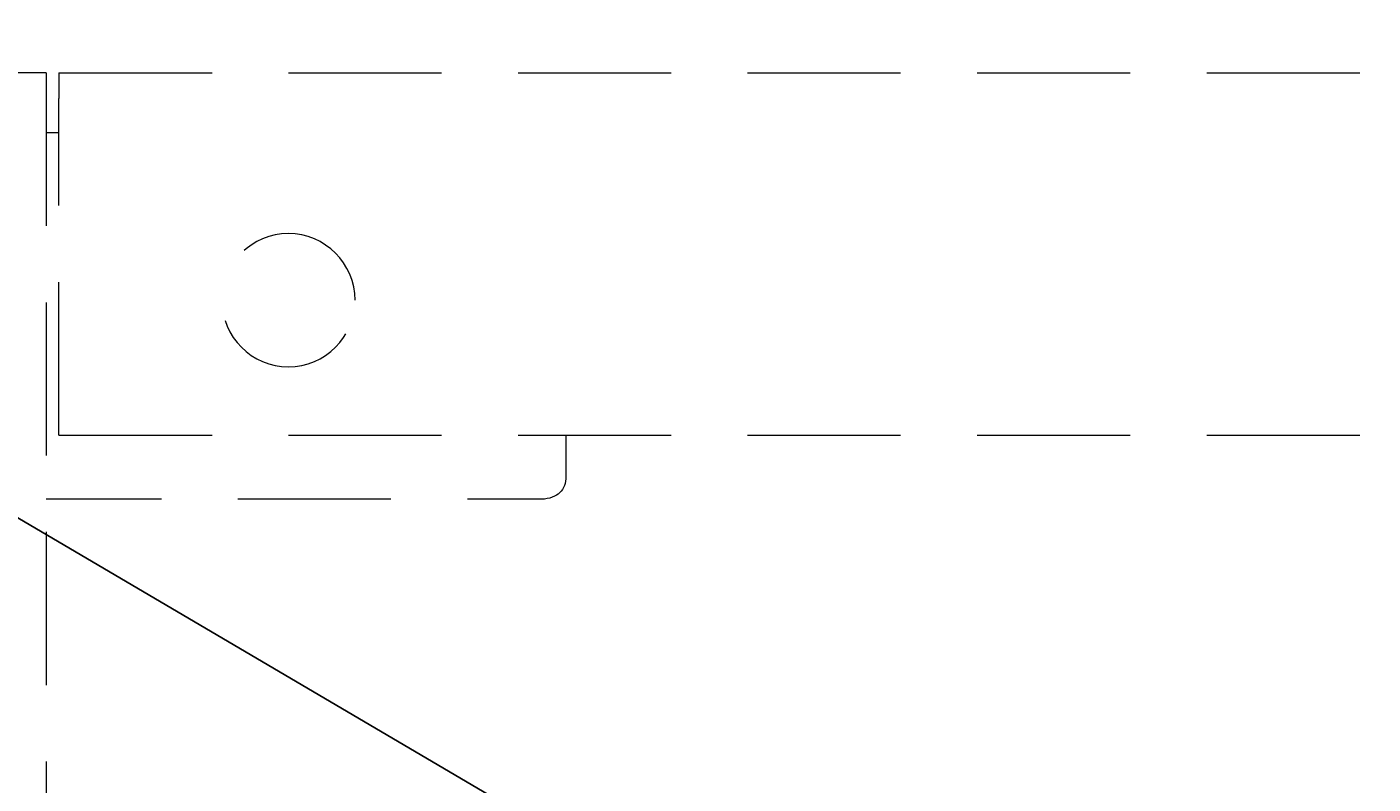
# Model space of a CAD drawing. Units: inches. Extents: x 756 to 4563, y -9683 to -6375.
# Drawn here: x 3118 to 3228, y -8019 to -7958 of the extents above; entities that cross this region are included whole.
import ezdxf

# ---------------------------------------------------------------- set-up
doc = ezdxf.new("R2010")
doc.units = ezdxf.units.IN
doc.header["$MEASUREMENT"] = 0
doc.linetypes.add('HIDDEN2', pattern=[0.1875, 0.125, -0.0625])
doc.layers.add('图层 1', color=7, linetype='Continuous')
doc.styles.get("Standard").update_dxf_attribs({"font": 'txt.shx', "height": 30})
doc.dimstyles.get("Standard").update_dxf_attribs({"dimtxt": 0.18, "dimasz": 30, "dimexe": 5, "dimexo": 5, "dimgap": 5, "dimtad": 1, "dimtoh": 1, "dimdec": 0, "dimzin": 0, "dimdsep": 46, "dimtxsty": 'Standard', "dimcen": 0.09, "dimadec": 0, "dimazin": 0, "dimtfac": 1, "dimtdec": 0, "dimtofl": 0, "dimtmove": 0, "dimatfit": 3, "dimfxl": 0, "dimtolj": 1, "dimtzin": 0, "dimarcsym": 0})

# ---------------------------------------------------------------- blocks, each defined once
blk = doc.blocks.new('*D46')
at = {"color": 0, "lineweight": -2}
for p, q in [((3089.95, -7956.36), (3089.95, -7861.24)), ((3585.49, -7956.36), (3585.49, -7861.24)), ((3555.49, -7866.24), (3119.95, -7866.24))]:
    blk.add_line(p, q, dxfattribs=at)
for points in [[(3119.95, -7871.24), (3119.95, -7861.24), (3089.95, -7866.24)], [(3555.49, -7861.24), (3555.49, -7871.24), (3585.49, -7866.24)]]:
    blk.add_solid(points, dxfattribs=at)
at = {"layer": 'Defpoints', "color": 0, "lineweight": -3}
for p in [(3089.95, -7866.24), (3089.95, -7961.36), (3585.49, -7961.36)]:
    blk.add_point(p, dxfattribs=at)
at = {"color": 0, "lineweight": -2, "insert": (3337.72, -7846.24), "char_height": 30, "attachment_point": 5}
blk.add_mtext('500', dxfattribs=at)

msp = doc.modelspace()

# ---------------------------------------------------------------- linework, layer by layer
at = {"layer": '图层 1', "color": 0, "linetype": 'HIDDEN2', "lineweight": 9, "ltscale": 100}
for points in [[(3119.88, -7961.355), (3116.738, -7961.355)], [(3119.88, -7961.355), (3119.88, -9013.695)], [(3120.928, -7961.355), (3120.928, -7963.443)], [(3120.928, -7961.355), (3554.872, -7961.355)], [(3120.928, -7965.179), (3120.928, -7963.443)], [(3120.928, -7990.948), (3120.928, -7965.179)], [(3119.88, -7966.226), (3120.928, -7966.226)], [(3120.928, -7990.948), (3554.872, -7990.948)]]:
    msp.add_lwpolyline(points, dxfattribs=at)
for points, knots in [([(3145.112, -7979.924), (3145.112, -7982.928), (3142.673, -7985.361), (3139.669, -7985.361), (3136.679, -7985.361), (3134.239, -7982.928), (3134.239, -7979.924), (3134.239, -7976.927), (3136.679, -7974.488), (3139.669, -7974.488), (3142.673, -7974.488), (3145.112, -7976.927), (3145.112, -7979.924)], [0, 0, 0, 0, 1, 1, 1, 2, 2, 2, 3, 3, 3, 4, 4, 4, 4]), ([(3162.338, -7990.948), (3162.338, -7990.948), (3162.338, -7994.083), (3162.338, -7994.083), (3162.407, -7995.296), (3161.828, -7995.999), (3160.588, -7996.171), (3160.588, -7996.171), (3119.88, -7996.171), (3119.88, -7996.171)], [0, 0, 0, 0, 1, 1, 1, 2, 2, 2, 3, 3, 3, 3])]:
    msp.add_open_spline(points, degree=3, knots=knots, dxfattribs=at)

# ---------------------------------------------------------------- dimensions: what is measured, and where the dimension line sits
at = {"lineweight": 9}
dim = msp.add_linear_dim(base=(3089.949, -7866.236), p1=(3585.492, -7961.355), p2=(3089.949, -7961.355), text='500', dimstyle='Standard', dxfattribs=at)
dim.commit()
dim.dimension.update_dxf_attribs({"geometry": '*D46', "text_midpoint": (3337.721, -7866.236), "dimtype": 160})

# ---------------------------------------------------------------- leaders
msp.add_leader([(3268.123, -8086.161), (3063.924, -7966.204), (2735.162, -7966.204)], dimstyle='Standard', override={"dimgap": 10, "dimtad": 0}, dxfattribs=at)

doc.saveas('drawing.dxf')
